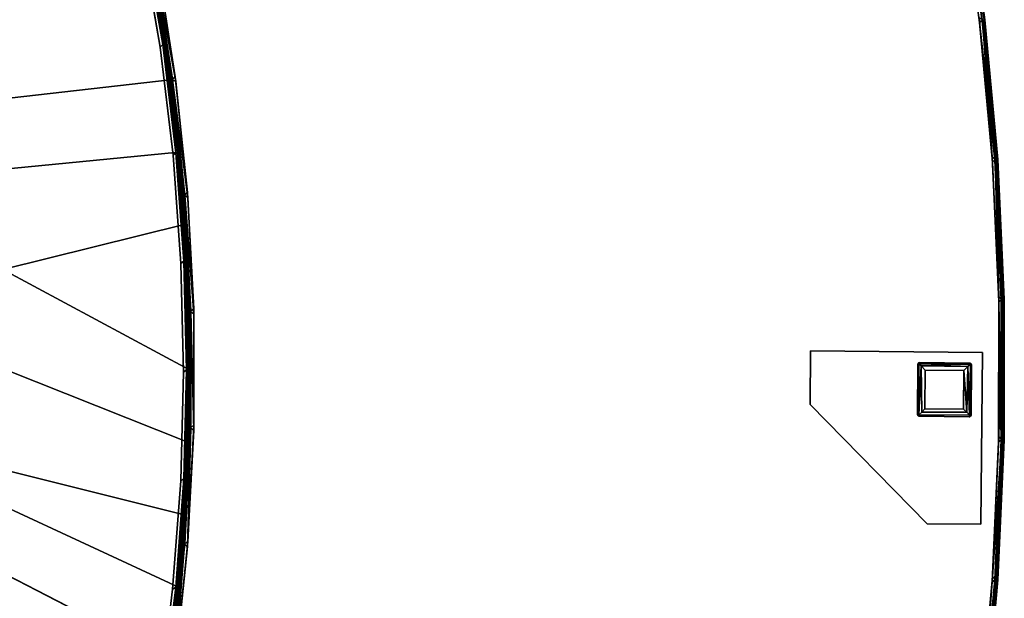
# Model space of a CAD drawing. Extents: x -97 to 260, y -73 to 97.
# Drawn here: x 36 to 59, y 7 to 20 of the extents above; entities that cross this region are included whole.
import ezdxf

# ---------------------------------------------------------------- set-up
doc = ezdxf.new("R2010")
doc.units = 0
doc.header["$LTSCALE"] = 96
doc.header["$MEASUREMENT"] = 0
for name, color, linetype in [('AFUCH-3-BKFB', 7, 'Continuous'), ('AFUCH-3-LGPT-FXSL', 7, 'Continuous'), ('AFUCH-3-STFB', 7, 'Continuous'), ('AFUCH-P', 7, 'Continuous'), ('MAIN_FURN', 7, 'Continuous')]:
    doc.layers.add(name, color=color, linetype=linetype)

# ---------------------------------------------------------------- blocks, each defined once
blk = doc.blocks.new('4047SFOC45DHHSL')
at = {"layer": 'AFUCH-3-BKFB', "color": 40, "linetype": 'Continuous'}
for points, invisible_edges in [([(9.104, -28.843, 6.001), (10.265, -20.155, 6.001), (7.773, -19.716, 6.001), (6.902, -28.428, 6.001)], 5), ([(11.282, -29.372, 6.001), (12.732, -20.715, 6.001), (10.265, -20.155, 6.001), (9.104, -28.843, 6.001)], 5), ([(11.667, -24.724, 32.414), (9.399, -24.205, 32.393), (11.883, -20.376, 17.501), (13.444, -20.775, 17.522)], 12), ([(11.883, -20.376, 17.501), (12.707, -20.576, 6.129), (13.52, -20.802, 6.151), (13.524, -20.789, 17.501)], 6), ([(13.524, -20.789, 17.501), (13.444, -20.775, 17.522), (11.883, -20.376, 17.501)], 3), ([(15.15, -21.255, 6.129), (13.52, -20.802, 6.151), (12.707, -20.576, 6.129)], 3), ([(13.429, -30.014, 6.001), (15.169, -21.395, 6.001), (12.732, -20.715, 6.001), (11.282, -29.372, 6.001)], 5), ([(12.34, -24.904, 32.393), (11.667, -24.724, 32.414), (13.444, -20.775, 17.522), (13.524, -20.789, 17.501)], 6), ([(13.909, -25.347, 32.414), (12.34, -24.904, 32.393), (13.524, -20.789, 17.501), (15.15, -21.255, 17.501)], 1), ([(13.524, -20.789, 17.501), (13.52, -20.802, 6.151), (15.15, -21.255, 6.129), (15.15, -21.255, 17.501)], 3), ([(13.909, -25.347, 32.414), (15.15, -21.255, 17.501), (16.76, -21.773, 17.501), (15.346, -25.816, 32.393)], 12), ([(15.15, -21.255, 17.501), (15.15, -21.255, 6.129), (16.755, -21.786, 6.151), (16.76, -21.773, 17.501)], 6), ([(15.15, -21.255, 6.129), (17.557, -22.051, 6.129), (16.755, -21.786, 6.151)], 14), ([(15.541, -30.765, 6.001), (17.57, -22.193, 6.001), (15.169, -21.395, 6.001), (13.429, -30.014, 6.001)], 5), ([(15.346, -25.816, 32.393), (16.76, -21.773, 17.501), (16.117, -26.078, 32.414)], 13), ([(16.76, -21.773, 17.501), (16.755, -21.786, 6.151), (17.557, -22.051, 6.129), (18.352, -22.343, 17.501)], 3), ([(19.93, -23.107, 6.001), (17.57, -22.193, 6.001), (15.541, -30.765, 6.001)], 14), ([(19.93, -23.107, 6.001), (15.541, -30.765, 6.001), (17.61, -31.626, 6.001), (22.242, -24.134, 6.001)], 5), ([(21.475, -23.637, 17.501), (22.244, -23.993, 6.129), (22.998, -24.372, 6.151), (23.005, -24.36, 17.501)], 6), ([(24.509, -25.131, 6.129), (22.998, -24.372, 6.151), (22.244, -23.993, 6.129)], 3), ([(22.242, -24.134, 6.001), (17.61, -31.626, 6.001), (19.632, -32.592, 6.001), (24.501, -25.273, 6.001)], 5), ([(21.145, -28.218, 32.393), (20.415, -27.858, 32.414), (23.005, -24.36, 17.501), (24.509, -25.131, 17.501)], 1), ([(23.005, -24.36, 17.501), (22.998, -24.372, 6.151), (24.509, -25.131, 6.129), (24.509, -25.131, 17.501)], 3), ([(24.509, -25.131, 17.501), (24.509, -25.131, 6.129), (25.981, -25.964, 6.151), (25.987, -25.951, 17.501)], 6), ([(24.509, -25.131, 6.129), (26.717, -26.379, 6.129), (25.981, -25.964, 6.151)], 14), ([(24.501, -25.273, 6.001), (19.632, -32.592, 6.001), (21.601, -33.662, 6.001), (26.702, -26.521, 6.001)], 5), ([(23.915, -29.699, 32.393), (22.493, -28.903, 32.414), (25.987, -25.951, 17.501), (26.055, -25.998, 17.522)], 12)]:
    blk.add_3dface(points, dxfattribs=dict(at, invisible_edges=invisible_edges))
for points in [[(10.224, -20.015, 17.502), (10.232, -20.017, 6.13), (12.707, -20.576, 6.129), (11.883, -20.376, 17.501)], [(10.228, -20.037, 6.076), (12.701, -20.595, 6.076), (12.707, -20.576, 6.129), (10.232, -20.017, 6.13)], [(12.701, -20.595, 6.076), (10.228, -20.037, 6.076), (10.23, -20.076, 6.031)], [(12.701, -20.635, 6.031), (15.144, -21.274, 6.076), (12.701, -20.595, 6.076), (10.23, -20.076, 6.031)], [(10.265, -20.155, 6.001), (12.732, -20.715, 6.001), (12.701, -20.635, 6.031), (10.23, -20.076, 6.031)], [(12.701, -20.595, 6.076), (15.144, -21.274, 6.076), (15.15, -21.255, 6.129), (12.707, -20.576, 6.129)], [(15.143, -21.313, 6.031), (17.551, -22.07, 6.076), (15.144, -21.274, 6.076), (12.701, -20.635, 6.031)], [(12.732, -20.715, 6.001), (15.169, -21.395, 6.001), (15.143, -21.313, 6.031), (12.701, -20.635, 6.031)], [(17.548, -22.11, 6.031), (19.916, -22.983, 6.076), (17.551, -22.07, 6.076), (15.143, -21.313, 6.031)], [(15.169, -21.395, 6.001), (17.57, -22.193, 6.001), (17.548, -22.11, 6.031), (15.143, -21.313, 6.031)], [(15.144, -21.274, 6.076), (17.551, -22.07, 6.076), (17.557, -22.051, 6.129), (15.15, -21.255, 6.129)], [(16.117, -26.078, 32.414), (16.76, -21.773, 17.501), (19.924, -22.965, 17.501)], [(16.76, -21.773, 17.501), (18.352, -22.343, 17.501), (19.924, -22.965, 17.501)], [(19.911, -23.022, 6.031), (22.234, -24.01, 6.076), (19.916, -22.983, 6.076), (17.548, -22.11, 6.031)], [(17.57, -22.193, 6.001), (19.93, -23.107, 6.001), (19.911, -23.022, 6.031), (17.548, -22.11, 6.031)], [(17.551, -22.07, 6.076), (19.916, -22.983, 6.076), (19.924, -22.965, 6.13), (17.557, -22.051, 6.129)], [(18.352, -22.343, 17.501), (17.557, -22.051, 6.129), (19.924, -22.965, 6.13), (19.924, -22.965, 17.501)], [(18.288, -26.915, 32.413), (16.117, -26.078, 32.414), (19.924, -22.965, 17.501), (21.475, -23.637, 17.501)], [(22.227, -24.049, 6.031), (24.5, -25.149, 6.076), (22.234, -24.01, 6.076), (19.911, -23.022, 6.031)], [(19.93, -23.107, 6.001), (22.242, -24.134, 6.001), (22.227, -24.049, 6.031), (19.911, -23.022, 6.031)], [(19.916, -22.983, 6.076), (22.234, -24.01, 6.076), (22.244, -23.993, 6.129), (19.924, -22.965, 6.13)], [(19.924, -22.965, 17.501), (19.924, -22.965, 6.13), (22.244, -23.993, 6.129), (21.475, -23.637, 17.501)], [(20.415, -27.858, 32.414), (18.288, -26.915, 32.413), (21.475, -23.637, 17.501), (23.005, -24.36, 17.501)], [(24.491, -25.187, 6.031), (26.707, -26.397, 6.076), (24.5, -25.149, 6.076), (22.227, -24.049, 6.031)], [(22.242, -24.134, 6.001), (24.501, -25.273, 6.001), (24.491, -25.187, 6.031), (22.227, -24.049, 6.031)], [(22.234, -24.01, 6.076), (24.5, -25.149, 6.076), (24.509, -25.131, 6.129), (22.244, -23.993, 6.129)], [(22.493, -28.903, 32.414), (21.145, -28.218, 32.393), (24.509, -25.131, 17.501), (25.987, -25.951, 17.501)], [(26.696, -26.435, 6.031), (28.851, -27.751, 6.076), (26.707, -26.397, 6.076), (24.491, -25.187, 6.031)], [(24.501, -25.273, 6.001), (26.702, -26.521, 6.001), (26.696, -26.435, 6.031), (24.491, -25.187, 6.031)], [(24.5, -25.149, 6.076), (26.707, -26.397, 6.076), (26.717, -26.379, 6.129), (24.509, -25.131, 6.129)]]:
    blk.add_3dface(points, dxfattribs=at)
at = {"layer": 'AFUCH-3-LGPT-FXSL', "color": 30, "linetype": 'Continuous'}
for points in [[(25.061, -9.429, 5.86), (26.623, -5.747, 5.86), (26.623, -5.747, 6.001), (25.061, -9.429, 6.001)], [(26.623, -5.747, 5.86), (30.306, -7.31, 5.86), (30.306, -7.31, 6.001), (26.623, -5.747, 6.001)], [(26.741, -6.11, 0.17), (26.745, -6.101, 5.861), (26.28, -7.197, 5.86), (26.281, -7.195, 0.163)], [(26.303, -7.212, 0.1), (26.771, -6.111, 0.099), (26.741, -6.11, 0.17), (26.281, -7.195, 0.163)], [(26.303, -7.212, 0.1), (26.368, -7.187, 0.039), (26.771, -6.111, 0.099)], [(26.771, -6.111, 0.099), (26.368, -7.187, 0.039), (26.799, -6.183, 0.035)], [(26.799, -6.183, 0.035), (26.368, -7.187, 0.039), (26.496, -7.134, 0.002), (26.849, -6.305, 0.002)], [(26.745, -6.101, 5.861), (26.741, -6.11, 0.17), (26.786, -6.088, 0.163)], [(26.741, -6.11, 0.17), (26.771, -6.111, 0.099), (26.786, -6.088, 0.163)], [(26.745, -6.101, 5.861), (26.786, -6.088, 0.163), (26.795, -6.092, 5.86)], [(26.771, -6.111, 0.099), (27.86, -6.583, 0.084), (27.871, -6.549, 0.17), (26.786, -6.088, 0.163)], [(26.799, -6.183, 0.035), (27.86, -6.583, 0.084), (26.771, -6.111, 0.099)], [(27.871, -6.549, 0.17), (27.881, -6.553, 5.861), (26.795, -6.092, 5.86), (26.786, -6.088, 0.163)], [(27.773, -6.617, 0.025), (26.799, -6.183, 0.035), (26.849, -6.305, 0.002)], [(27.86, -6.583, 0.084), (26.799, -6.183, 0.035), (27.773, -6.617, 0.025)], [(26.849, -6.305, 0.002), (26.496, -7.134, 0.002), (27.326, -7.484, 0.001), (27.678, -6.656, 0.002)], [(27.773, -6.617, 0.025), (26.849, -6.305, 0.002), (27.678, -6.656, 0.002)], [(27.773, -6.617, 0.025), (27.678, -6.656, 0.002), (27.326, -7.484, 0.001), (27.366, -7.583, 0.026)], [(27.773, -6.617, 0.025), (27.366, -7.583, 0.026), (27.399, -7.669, 0.086), (27.86, -6.583, 0.084)], [(27.86, -6.583, 0.084), (27.399, -7.669, 0.086), (27.43, -7.685, 0.168), (27.893, -6.594, 0.169)], [(27.43, -7.685, 0.168), (27.433, -7.679, 5.86), (27.89, -6.603, 5.86), (27.893, -6.594, 0.169)], [(27.871, -6.549, 0.17), (27.86, -6.583, 0.084), (27.893, -6.594, 0.169)], [(27.881, -6.553, 5.861), (27.871, -6.549, 0.17), (27.893, -6.594, 0.169)], [(27.881, -6.553, 5.861), (27.893, -6.594, 0.169), (27.89, -6.603, 5.86)], [(26.28, -7.197, 5.86), (26.302, -7.24, 0.168), (26.281, -7.195, 0.163)], [(26.303, -7.241, 5.86), (26.302, -7.24, 0.168), (26.28, -7.197, 5.86)], [(26.281, -7.195, 0.163), (26.302, -7.24, 0.168), (26.303, -7.212, 0.1)], [(27.399, -7.669, 0.086), (26.303, -7.212, 0.1), (26.302, -7.24, 0.168), (27.383, -7.699, 0.17)], [(26.302, -7.24, 0.168), (26.303, -7.241, 5.86), (27.389, -7.702, 5.86), (27.383, -7.699, 0.17)], [(27.399, -7.669, 0.086), (26.368, -7.187, 0.039), (26.303, -7.212, 0.1)], [(27.326, -7.484, 0.001), (26.496, -7.134, 0.002), (26.368, -7.187, 0.039), (27.366, -7.583, 0.026)], [(27.366, -7.583, 0.026), (26.368, -7.187, 0.039), (27.399, -7.669, 0.086)], [(30.306, -7.31, 5.86), (29.817, -8.461, 5.86), (29.817, -8.461, 6.001), (30.306, -7.31, 6.001)], [(27.383, -7.699, 0.17), (27.43, -7.685, 0.168), (27.399, -7.669, 0.086)], [(27.389, -7.702, 5.86), (27.43, -7.685, 0.168), (27.383, -7.699, 0.17)], [(27.433, -7.679, 5.86), (27.43, -7.685, 0.168), (27.389, -7.702, 5.86)], [(29.817, -8.461, 5.86), (26.211, -9.918, 5.86), (26.211, -9.918, 6.001), (29.817, -8.461, 6.001)], [(26.211, -9.918, 5.86), (25.061, -9.429, 5.86), (25.061, -9.429, 6.001), (26.211, -9.918, 6.001)]]:
    blk.add_3dface(points, dxfattribs=at)
for points, invisible_edges in [([(26.623, -5.747, 6.001), (29.817, -8.461, 6.001), (26.211, -9.918, 6.001), (25.061, -9.429, 6.001)], 1), ([(26.623, -5.747, 5.86), (25.061, -9.429, 5.86), (26.28, -7.197, 5.86)], 14), ([(26.623, -5.747, 5.86), (26.28, -7.197, 5.86), (26.745, -6.101, 5.861)], 13), ([(26.795, -6.092, 5.86), (27.881, -6.553, 5.861), (26.623, -5.747, 5.86)], 14), ([(26.745, -6.101, 5.861), (26.795, -6.092, 5.86), (26.623, -5.747, 5.86)], 14), ([(26.623, -5.747, 5.86), (27.881, -6.553, 5.861), (30.306, -7.31, 5.86)], 3), ([(30.306, -7.31, 6.001), (29.817, -8.461, 6.001), (26.623, -5.747, 6.001)], 2), ([(27.433, -7.679, 5.86), (30.306, -7.31, 5.86), (27.89, -6.603, 5.86)], 3), ([(30.306, -7.31, 5.86), (27.881, -6.553, 5.861), (27.89, -6.603, 5.86)], 13), ([(25.061, -9.429, 5.86), (26.303, -7.241, 5.86), (26.28, -7.197, 5.86)], 13), ([(26.211, -9.918, 5.86), (27.389, -7.702, 5.86), (26.303, -7.241, 5.86), (25.061, -9.429, 5.86)], 5), ([(30.306, -7.31, 5.86), (27.433, -7.679, 5.86), (29.817, -8.461, 5.86)], 3), ([(29.817, -8.461, 5.86), (27.433, -7.679, 5.86), (27.389, -7.702, 5.86), (26.211, -9.918, 5.86)], 5)]:
    blk.add_3dface(points, dxfattribs=dict(at, invisible_edges=invisible_edges))
at = {"layer": 'AFUCH-3-STFB', "color": 40, "linetype": 'Continuous'}
for points, invisible_edges in [([(10.975, -20.04, 6.001), (13.611, -20.679, 6.001), (16.353, -2.044, 6.001), (13.165, -1.366, 6.001)], 10), ([(13.611, -20.679, 6.001), (16.211, -21.454, 6.001), (19.506, -2.868, 6.001), (16.353, -2.044, 6.001)], 10), ([(19.487, -2.749, 6.071), (16.328, -1.926, 6.071), (16.324, -1.974, 6.023)], 12), ([(19.487, -2.749, 6.071), (16.324, -1.974, 6.023), (19.48, -2.796, 6.023)], 1), ([(22.604, -3.716, 6.071), (19.487, -2.749, 6.071), (19.48, -2.796, 6.023)], 12), ([(13.503, -20.65, 17.501), (10.866, -20.016, 17.501), (19.394, -2.833, 17.501), (22.508, -3.796, 17.501)], 10), ([(16.211, -21.454, 6.001), (18.766, -22.363, 6.001), (22.618, -3.836, 6.001), (19.506, -2.868, 6.001)], 10), ([(22.604, -3.716, 6.071), (19.48, -2.796, 6.023), (22.596, -3.763, 6.023)], 1), ([(16.104, -21.419, 17.501), (13.503, -20.65, 17.501), (22.508, -3.796, 17.501), (25.574, -4.901, 17.501)], 10), ([(18.766, -22.363, 6.001), (21.271, -23.404, 6.001), (25.682, -4.946, 6.001), (22.618, -3.836, 6.001)], 10), ([(25.674, -4.825, 6.071), (22.604, -3.716, 6.071), (22.596, -3.763, 6.023)], 12), ([(25.674, -4.825, 6.071), (22.596, -3.763, 6.023), (25.663, -4.872, 6.023)], 1), ([(25.663, -4.872, 6.023), (22.596, -3.763, 6.023), (22.618, -3.836, 6.001)], 12), ([(25.663, -4.872, 6.023), (22.618, -3.836, 6.001), (25.682, -4.946, 6.001)], 1), ([(18.661, -22.323, 17.501), (16.104, -21.419, 17.501), (25.574, -4.901, 17.501), (28.586, -6.145, 17.501)], 10), ([(21.271, -23.404, 6.001), (23.718, -24.573, 6.001), (28.692, -6.195, 6.001), (25.682, -4.946, 6.001)], 10), ([(28.689, -6.075, 6.071), (25.674, -4.825, 6.071), (25.663, -4.872, 6.023)], 12), ([(28.689, -6.075, 6.071), (25.663, -4.872, 6.023), (28.677, -6.121, 6.023)], 1), ([(21.168, -23.358, 17.501), (18.661, -22.323, 17.501), (28.586, -6.145, 17.501), (31.538, -7.527, 17.501)], 10), ([(31.644, -7.461, 6.071), (28.689, -6.075, 6.071), (28.677, -6.121, 6.023)], 12), ([(31.644, -7.461, 6.071), (28.677, -6.121, 6.023), (31.629, -7.507, 6.023)], 1), ([(31.629, -7.507, 6.023), (28.677, -6.121, 6.023), (28.692, -6.195, 6.001)], 12), ([(23.718, -24.573, 6.001), (26.101, -25.868, 6.001), (31.641, -7.582, 6.001), (28.692, -6.195, 6.001)], 10), ([(31.629, -7.507, 6.023), (28.692, -6.195, 6.001), (31.641, -7.582, 6.001)], 1), ([(23.618, -24.522, 17.501), (21.168, -23.358, 17.501), (31.538, -7.527, 17.501), (34.423, -9.043, 17.501)], 10), ([(34.532, -8.981, 6.071), (31.644, -7.461, 6.071), (31.629, -7.507, 6.023)], 12), ([(34.532, -8.981, 6.071), (31.629, -7.507, 6.023), (34.515, -9.026, 6.023)], 1), ([(26.101, -25.868, 6.001), (28.414, -27.285, 6.001), (34.524, -9.102, 6.001), (31.641, -7.582, 6.001)], 10), ([(26.004, -25.812, 17.501), (23.618, -24.522, 17.501), (34.423, -9.043, 17.501), (37.235, -10.689, 17.501)], 10), ([(10.896, -20.095, 17.471), (13.53, -20.73, 17.471), (16.124, -21.54, 17.426), (13.529, -20.769, 17.426)], 2), ([(13.523, -20.789, 6.129), (16.117, -21.559, 6.13), (18.675, -22.445, 6.076), (16.124, -21.54, 6.076)], 2), ([(13.529, -20.769, 6.076), (16.124, -21.54, 6.076), (18.697, -22.413, 6.031), (16.145, -21.507, 6.031)], 2), ([(18.675, -22.445, 17.426), (16.124, -21.54, 17.426), (13.53, -20.73, 17.471), (16.126, -21.501, 17.471)], 2), ([(21.199, -23.45, 6.031), (18.697, -22.413, 6.031), (16.124, -21.54, 6.076), (18.675, -22.445, 6.076)], 2), ([(21.175, -23.48, 6.076), (18.675, -22.445, 6.076), (16.117, -21.559, 6.13), (18.667, -22.463, 6.13)], 2), ([(18.675, -22.445, 17.426), (21.175, -23.48, 17.426), (23.61, -24.663, 17.374), (21.167, -23.499, 17.373)], 2), ([(18.679, -22.406, 17.471), (21.182, -23.442, 17.471), (23.619, -24.645, 17.426), (21.175, -23.48, 17.426)], 2), ([(21.167, -23.499, 6.13), (23.609, -24.662, 6.129), (25.998, -25.934, 6.076), (23.619, -24.645, 6.076)], 2), ([(21.175, -23.48, 6.076), (23.619, -24.645, 6.076), (26.026, -25.906, 6.031), (23.645, -24.615, 6.031)], 2), ([(25.989, -25.952, 17.372), (23.61, -24.663, 17.374), (21.175, -23.48, 17.426), (23.619, -24.645, 17.426)], 2), ([(25.998, -25.934, 17.426), (23.619, -24.645, 17.426), (21.182, -23.442, 17.471), (23.627, -24.606, 17.471)], 2), ([(28.308, -27.346, 6.076), (25.998, -25.934, 6.076), (23.609, -24.662, 6.129), (25.988, -25.952, 6.13)], 2), ([(28.336, -27.319, 6.031), (26.026, -25.906, 6.031), (23.619, -24.645, 6.076), (25.998, -25.934, 6.076)], 2)]:
    blk.add_3dface(points, dxfattribs=dict(at, invisible_edges=invisible_edges))
for points in [[(16.326, -1.923, 17.426), (13.137, -1.227, 17.372), (16.331, -1.904, 17.374), (19.485, -2.746, 17.426)], [(19.48, -2.796, 6.023), (16.324, -1.974, 6.023), (16.353, -2.044, 6.001)], [(19.485, -2.746, 17.426), (22.58, -3.746, 17.471), (19.464, -2.78, 17.471), (16.326, -1.923, 17.426)], [(19.487, -2.749, 6.071), (22.609, -3.694, 6.133), (19.49, -2.727, 6.133), (16.328, -1.926, 6.071)], [(16.331, -1.904, 17.374), (16.331, -1.904, 6.132), (19.49, -2.727, 6.133), (19.491, -2.727, 17.372)], [(19.485, -2.746, 17.426), (16.331, -1.904, 17.374), (19.491, -2.727, 17.372), (22.602, -3.713, 17.426)], [(19.48, -2.796, 6.023), (16.353, -2.044, 6.001), (19.506, -2.868, 6.001)], [(22.602, -3.713, 17.426), (25.648, -4.854, 17.471), (22.58, -3.746, 17.471), (19.485, -2.746, 17.426)], [(22.604, -3.716, 6.071), (25.68, -4.804, 6.133), (22.609, -3.694, 6.133), (19.487, -2.749, 6.071)], [(19.491, -2.727, 17.372), (19.49, -2.727, 6.133), (22.609, -3.694, 6.133), (22.609, -3.694, 17.373)], [(22.602, -3.713, 17.426), (19.491, -2.727, 17.372), (22.609, -3.694, 17.373), (25.672, -4.822, 17.426)], [(22.508, -3.796, 17.501), (19.394, -2.833, 17.501), (19.464, -2.78, 17.471)], [(22.508, -3.796, 17.501), (19.464, -2.78, 17.471), (22.58, -3.746, 17.471)], [(22.596, -3.763, 6.023), (19.48, -2.796, 6.023), (19.506, -2.868, 6.001)], [(22.596, -3.763, 6.023), (19.506, -2.868, 6.001), (22.618, -3.836, 6.001)], [(25.574, -4.901, 17.501), (22.508, -3.796, 17.501), (22.58, -3.746, 17.471)], [(25.574, -4.901, 17.501), (22.58, -3.746, 17.471), (25.648, -4.854, 17.471)], [(25.672, -4.822, 17.426), (28.663, -6.102, 17.471), (25.648, -4.854, 17.471), (22.602, -3.713, 17.426)], [(25.674, -4.825, 6.071), (28.696, -6.053, 6.132), (25.68, -4.804, 6.133), (22.604, -3.716, 6.071)], [(22.609, -3.694, 17.373), (22.609, -3.694, 6.133), (25.68, -4.804, 6.133), (25.68, -4.804, 17.374)], [(25.672, -4.822, 17.426), (22.609, -3.694, 17.373), (25.68, -4.804, 17.374), (28.688, -6.071, 17.426)], [(28.696, -6.053, 17.372), (25.68, -4.804, 17.374), (25.68, -4.804, 6.133), (28.696, -6.053, 6.132)], [(28.688, -6.071, 17.426), (25.68, -4.804, 17.374), (28.696, -6.053, 17.372), (31.643, -7.458, 17.426)], [(28.586, -6.145, 17.501), (25.574, -4.901, 17.501), (25.648, -4.854, 17.471)], [(28.586, -6.145, 17.501), (25.648, -4.854, 17.471), (28.663, -6.102, 17.471)], [(28.677, -6.121, 6.023), (25.663, -4.872, 6.023), (25.682, -4.946, 6.001)], [(28.688, -6.071, 17.426), (31.616, -7.487, 17.471), (28.663, -6.102, 17.471), (25.672, -4.822, 17.426)], [(28.689, -6.075, 6.071), (31.652, -7.44, 6.133), (28.696, -6.053, 6.132), (25.674, -4.825, 6.071)], [(28.677, -6.121, 6.023), (25.682, -4.946, 6.001), (28.692, -6.195, 6.001)], [(31.538, -7.527, 17.501), (28.586, -6.145, 17.501), (28.663, -6.102, 17.471)], [(31.538, -7.527, 17.501), (28.663, -6.102, 17.471), (31.616, -7.487, 17.471)], [(31.643, -7.458, 17.426), (34.503, -9.006, 17.471), (31.616, -7.487, 17.471), (28.688, -6.071, 17.426)], [(31.644, -7.461, 6.071), (34.541, -8.961, 6.133), (31.652, -7.44, 6.133), (28.689, -6.075, 6.071)], [(28.696, -6.053, 17.372), (28.696, -6.053, 6.132), (31.652, -7.44, 6.133), (31.652, -7.44, 17.373)], [(31.643, -7.458, 17.426), (28.696, -6.053, 17.372), (31.652, -7.44, 17.373), (34.531, -8.978, 17.426)], [(34.423, -9.043, 17.501), (31.538, -7.527, 17.501), (31.616, -7.487, 17.471)], [(34.423, -9.043, 17.501), (31.616, -7.487, 17.471), (34.503, -9.006, 17.471)], [(34.515, -9.026, 6.023), (31.629, -7.507, 6.023), (31.641, -7.582, 6.001)], [(34.531, -8.978, 17.426), (37.317, -10.657, 17.471), (34.503, -9.006, 17.471), (31.643, -7.458, 17.426)], [(34.532, -8.981, 6.071), (37.357, -10.613, 6.132), (34.541, -8.961, 6.133), (31.644, -7.461, 6.071)], [(31.652, -7.44, 17.373), (31.652, -7.44, 6.133), (34.541, -8.961, 6.133), (34.541, -8.961, 17.372)], [(34.531, -8.978, 17.426), (31.652, -7.44, 17.373), (34.541, -8.961, 17.372), (37.347, -10.63, 17.426)], [(34.515, -9.026, 6.023), (31.641, -7.582, 6.001), (34.524, -9.102, 6.001)], [(8.234, -19.657, 6.13), (10.893, -20.154, 6.13), (13.529, -20.769, 6.076), (10.898, -20.134, 6.076)], [(8.237, -19.637, 17.426), (10.898, -20.134, 17.426), (13.524, -20.789, 17.372), (10.894, -20.154, 17.373)], [(10.866, -20.016, 17.501), (13.503, -20.65, 17.501), (13.53, -20.73, 17.471), (10.896, -20.095, 17.471)], [(13.524, -20.789, 17.372), (13.523, -20.789, 6.129), (10.893, -20.154, 6.13), (10.894, -20.154, 17.373)], [(10.893, -20.154, 6.13), (13.523, -20.789, 6.129), (16.124, -21.54, 6.076), (13.529, -20.769, 6.076)], [(10.896, -20.095, 17.471), (13.529, -20.769, 17.426), (10.898, -20.134, 17.426)], [(10.898, -20.134, 6.076), (13.548, -20.735, 6.031), (10.915, -20.099, 6.031)], [(10.898, -20.134, 6.076), (13.529, -20.769, 6.076), (16.145, -21.507, 6.031), (13.548, -20.735, 6.031)], [(10.898, -20.134, 17.426), (13.529, -20.769, 17.426), (16.118, -21.559, 17.374), (13.524, -20.789, 17.372)], [(10.915, -20.099, 6.031), (13.611, -20.679, 6.001), (10.975, -20.04, 6.001)], [(10.915, -20.099, 6.031), (13.548, -20.735, 6.031), (13.611, -20.679, 6.001)], [(13.503, -20.65, 17.501), (16.104, -21.419, 17.501), (16.126, -21.501, 17.471), (13.53, -20.73, 17.471)], [(13.524, -20.789, 17.372), (16.118, -21.559, 17.374), (16.117, -21.559, 6.13), (13.523, -20.789, 6.129)], [(18.668, -22.463, 17.373), (16.118, -21.559, 17.374), (13.529, -20.769, 17.426), (16.124, -21.54, 17.426)], [(13.548, -20.735, 6.031), (16.211, -21.454, 6.001), (13.611, -20.679, 6.001)], [(13.548, -20.735, 6.031), (16.145, -21.507, 6.031), (16.211, -21.454, 6.001)], [(18.679, -22.406, 17.471), (16.126, -21.501, 17.471), (16.104, -21.419, 17.501), (18.661, -22.323, 17.501)], [(21.167, -23.499, 17.373), (18.668, -22.463, 17.373), (16.124, -21.54, 17.426), (18.675, -22.445, 17.426)], [(21.175, -23.48, 17.426), (18.675, -22.445, 17.426), (16.126, -21.501, 17.471), (18.679, -22.406, 17.471)], [(16.145, -21.507, 6.031), (18.766, -22.363, 6.001), (16.211, -21.454, 6.001)], [(18.766, -22.363, 6.001), (16.145, -21.507, 6.031), (18.697, -22.413, 6.031)], [(18.668, -22.463, 17.373), (18.667, -22.463, 6.13), (16.117, -21.559, 6.13), (16.118, -21.559, 17.374)], [(21.182, -23.442, 17.471), (18.679, -22.406, 17.471), (18.661, -22.323, 17.501), (21.168, -23.358, 17.501)], [(21.167, -23.499, 17.373), (21.167, -23.499, 6.13), (18.667, -22.463, 6.13), (18.668, -22.463, 17.373)], [(18.667, -22.463, 6.13), (21.167, -23.499, 6.13), (23.619, -24.645, 6.076), (21.175, -23.48, 6.076)], [(18.675, -22.445, 6.076), (21.175, -23.48, 6.076), (23.645, -24.615, 6.031), (21.199, -23.45, 6.031)], [(21.271, -23.404, 6.001), (18.766, -22.363, 6.001), (18.697, -22.413, 6.031)], [(18.697, -22.413, 6.031), (21.199, -23.45, 6.031), (21.271, -23.404, 6.001)], [(21.168, -23.358, 17.501), (23.618, -24.522, 17.501), (23.627, -24.606, 17.471), (21.182, -23.442, 17.471)], [(23.61, -24.663, 17.374), (23.609, -24.662, 6.129), (21.167, -23.499, 6.13), (21.167, -23.499, 17.373)], [(21.199, -23.45, 6.031), (23.718, -24.573, 6.001), (21.271, -23.404, 6.001)], [(21.199, -23.45, 6.031), (23.645, -24.615, 6.031), (23.718, -24.573, 6.001)], [(26.009, -25.897, 17.471), (23.627, -24.606, 17.471), (23.618, -24.522, 17.501), (26.004, -25.812, 17.501)], [(25.989, -25.952, 17.372), (25.988, -25.952, 6.13), (23.609, -24.662, 6.129), (23.61, -24.663, 17.374)], [(28.297, -27.363, 17.373), (25.989, -25.952, 17.372), (23.619, -24.645, 17.426), (25.998, -25.934, 17.426)], [(28.308, -27.346, 17.426), (25.998, -25.934, 17.426), (23.627, -24.606, 17.471), (26.009, -25.897, 17.471)], [(23.645, -24.615, 6.031), (26.101, -25.868, 6.001), (23.718, -24.573, 6.001)], [(26.101, -25.868, 6.001), (23.645, -24.615, 6.031), (26.026, -25.906, 6.031)]]:
    blk.add_3dface(points, dxfattribs=at)
at = {"layer": 'AFUCH-P', "color": 1, "linetype": 'Continuous'}
for p, q in [((19.48, -2.796), (16.324, -1.974)), ((16.326, -1.923), (19.485, -2.746)), ((19.487, -2.749), (16.328, -1.926)), ((16.331, -1.904), (19.491, -2.727)), ((19.506, -2.868), (16.353, -2.044)), ((19.485, -2.746), (22.602, -3.713)), ((22.604, -3.716), (19.487, -2.749)), ((19.49, -2.727), (22.609, -3.694)), ((19.491, -2.727), (22.609, -3.694)), ((19.491, -2.727), (22.609, -3.694)), ((19.394, -2.833), (22.508, -3.796)), ((22.58, -3.746), (19.464, -2.78)), ((22.596, -3.763), (19.48, -2.796)), ((22.618, -3.836), (19.506, -2.868)), ((22.508, -3.796), (25.574, -4.901)), ((25.648, -4.854), (22.58, -3.746)), ((25.663, -4.872), (22.596, -3.763)), ((22.602, -3.713), (25.672, -4.822)), ((25.674, -4.825), (22.604, -3.716)), ((22.609, -3.694), (25.68, -4.804)), ((22.609, -3.694), (24.872, -4.512)), ((22.609, -3.694), (25.68, -4.804)), ((25.682, -4.946), (22.618, -3.836)), ((24.872, -4.512), (25.68, -4.804)), ((25.68, -4.804), (28.696, -6.053)), ((25.68, -4.804), (26.715, -5.232)), ((25.68, -4.804), (28.696, -6.053)), ((25.574, -4.901), (28.586, -6.145)), ((28.663, -6.102), (25.648, -4.854)), ((28.677, -6.121), (25.663, -4.872)), ((25.672, -4.822), (28.688, -6.071)), ((28.689, -6.075), (25.674, -4.825)), ((28.692, -6.195), (25.682, -4.946)), ((26.715, -5.232), (28.696, -6.053)), ((26.623, -5.747), (25.061, -9.429)), ((30.306, -7.31), (26.623, -5.747)), ((26.745, -6.101), (26.28, -7.197)), ((26.741, -6.11), (26.28, -7.197)), ((26.741, -6.11), (26.281, -7.195)), ((26.771, -6.111), (26.303, -7.212)), ((26.799, -6.183), (26.368, -7.187)), ((26.741, -6.11), (26.786, -6.088)), ((26.741, -6.11), (26.745, -6.101)), ((26.771, -6.111), (26.741, -6.11)), ((26.745, -6.101), (26.786, -6.088)), ((26.745, -6.101), (26.795, -6.092)), ((26.771, -6.111), (26.786, -6.088)), ((27.86, -6.583), (26.771, -6.111)), ((26.771, -6.111), (26.799, -6.183)), ((27.871, -6.549), (26.786, -6.088)), ((26.795, -6.092), (26.786, -6.088)), ((27.881, -6.553), (26.795, -6.092)), ((27.871, -6.549), (26.795, -6.092)), ((27.86, -6.583), (26.799, -6.183)), ((27.773, -6.617), (26.799, -6.183)), ((26.799, -6.183), (26.849, -6.305)), ((28.586, -6.145), (31.538, -7.527)), ((31.616, -7.487), (28.663, -6.102)), ((31.629, -7.507), (28.677, -6.121)), ((28.688, -6.071), (31.643, -7.458)), ((31.644, -7.461), (28.689, -6.075)), ((28.696, -6.053), (31.652, -7.44)), ((28.696, -6.053), (31.652, -7.44)), ((26.849, -6.305), (26.496, -7.134)), ((26.849, -6.305), (27.678, -6.656)), ((31.641, -7.582), (28.692, -6.195)), ((27.773, -6.617), (27.366, -7.583)), ((27.86, -6.583), (27.399, -7.669)), ((27.43, -7.685), (27.893, -6.594)), ((27.433, -7.679), (27.89, -6.603)), ((27.773, -6.617), (27.678, -6.656)), ((27.86, -6.583), (27.773, -6.617)), ((27.86, -6.583), (27.871, -6.549)), ((27.86, -6.583), (27.893, -6.594)), ((27.871, -6.549), (27.893, -6.594)), ((27.871, -6.549), (27.881, -6.553)), ((27.881, -6.553), (27.893, -6.594)), ((27.881, -6.553), (27.89, -6.603)), ((27.89, -6.603), (27.893, -6.594)), ((27.326, -7.484), (27.678, -6.656)), ((26.28, -7.197), (26.281, -7.195)), ((26.302, -7.24), (26.28, -7.197)), ((26.303, -7.241), (26.28, -7.197)), ((26.303, -7.212), (26.281, -7.195)), ((26.302, -7.24), (26.281, -7.195)), ((26.303, -7.212), (26.302, -7.24)), ((26.302, -7.24), (27.383, -7.699)), ((26.302, -7.24), (26.303, -7.241)), ((26.368, -7.187), (26.303, -7.212)), ((27.399, -7.669), (26.303, -7.212)), ((26.303, -7.241), (27.389, -7.702)), ((26.368, -7.187), (26.496, -7.134)), ((27.366, -7.583), (26.368, -7.187)), ((27.399, -7.669), (26.368, -7.187)), ((26.496, -7.134), (27.326, -7.484)), ((30.306, -7.31), (29.817, -8.461)), ((27.366, -7.583), (27.326, -7.484)), ((31.538, -7.527), (34.423, -9.043)), ((34.503, -9.006), (31.616, -7.487)), ((34.515, -9.026), (31.629, -7.507)), ((31.643, -7.458), (34.531, -8.978)), ((34.532, -8.981), (31.644, -7.461)), ((31.652, -7.44), (34.541, -8.961)), ((31.652, -7.44), (34.541, -8.961)), ((27.366, -7.583), (27.399, -7.669)), ((27.399, -7.669), (27.383, -7.699)), ((27.383, -7.699), (27.43, -7.685)), ((27.389, -7.702), (27.383, -7.699)), ((27.389, -7.702), (27.433, -7.679)), ((27.389, -7.702), (27.43, -7.685)), ((27.399, -7.669), (27.43, -7.685)), ((27.43, -7.685), (27.433, -7.679)), ((34.524, -9.102), (31.641, -7.582)), ((29.817, -8.461), (26.211, -9.918)), ((26.211, -9.918), (25.061, -9.429)), ((12.701, -20.595), (10.228, -20.037)), ((12.701, -20.635), (10.23, -20.076)), ((10.232, -20.017), (12.707, -20.576)), ((12.732, -20.715), (10.265, -20.155)), ((13.503, -20.65), (10.866, -20.016)), ((13.523, -20.789), (10.893, -20.154)), ((10.896, -20.095), (13.53, -20.73)), ((10.898, -20.134), (13.529, -20.769)), ((13.548, -20.735), (10.915, -20.099)), ((13.611, -20.679), (10.975, -20.04)), ((13.523, -20.788), (11.174, -20.222)), ((11.883, -20.376), (13.524, -20.789)), ((12.707, -20.576), (11.889, -20.377)), ((15.144, -21.274), (12.701, -20.595)), ((12.707, -20.576), (15.15, -21.255)), ((12.707, -20.576), (13.52, -20.802)), ((12.707, -20.576), (13.514, -20.786)), ((15.143, -21.313), (12.701, -20.635)), ((15.169, -21.395), (12.732, -20.715)), ((13.503, -20.65), (16.104, -21.419)), ((13.514, -20.786), (13.524, -20.789)), ((13.52, -20.802), (15.15, -21.255)), ((13.524, -20.789), (13.523, -20.788)), ((16.117, -21.559), (13.523, -20.789)), ((13.527, -20.79), (13.524, -20.789)), ((13.524, -20.789), (15.15, -21.255)), ((15.84, -21.477), (13.527, -20.79)), ((13.529, -20.769), (16.124, -21.54)), ((13.53, -20.73), (16.126, -21.501)), ((16.145, -21.507), (13.548, -20.735)), ((16.211, -21.454), (13.611, -20.679)), ((17.548, -22.11), (15.143, -21.313)), ((17.551, -22.07), (15.144, -21.274)), ((15.15, -21.255), (16.76, -21.773)), ((15.15, -21.255), (17.557, -22.051)), ((15.15, -21.255), (16.755, -21.786)), ((16.755, -21.786), (15.15, -21.255)), ((17.57, -22.193), (15.169, -21.395)), ((16.118, -21.559), (15.84, -21.477)), ((16.104, -21.419), (18.661, -22.323)), ((16.124, -21.54), (18.675, -22.445)), ((16.126, -21.501), (18.679, -22.406)), ((18.697, -22.413), (16.145, -21.507)), ((18.766, -22.363), (16.211, -21.454)), ((16.329, -21.634), (16.117, -21.559)), ((16.117, -21.559), (16.117, -21.559)), ((16.118, -21.559), (16.117, -21.559)), ((16.33, -21.634), (16.118, -21.559)), ((18.549, -22.421), (16.329, -21.634)), ((18.549, -22.421), (16.33, -21.634)), ((16.766, -21.775), (16.76, -21.773)), ((18.352, -22.343), (16.76, -21.773)), ((19.924, -22.965), (16.76, -21.773)), ((17.557, -22.051), (16.766, -21.775)), ((19.911, -23.022), (17.548, -22.11)), ((19.916, -22.983), (17.551, -22.07)), ((17.557, -22.051), (19.924, -22.965)), ((17.557, -22.051), (18.345, -22.341)), ((17.57, -22.193), (19.93, -23.107)), ((18.345, -22.341), (18.352, -22.343)), ((18.352, -22.343), (19.924, -22.965)), ((18.668, -22.463), (18.549, -22.421)), ((18.667, -22.463), (18.549, -22.421)), ((18.661, -22.323), (21.168, -23.358)), ((18.921, -22.568), (18.667, -22.463)), ((18.922, -22.569), (18.668, -22.463)), ((21.167, -23.499), (18.668, -22.463)), ((18.675, -22.445), (21.175, -23.48)), ((18.679, -22.406), (21.182, -23.442)), ((21.199, -23.45), (18.697, -22.413)), ((21.271, -23.404), (18.766, -22.363)), ((21.167, -23.499), (18.921, -22.568)), ((20.919, -23.396), (18.922, -22.569)), ((22.227, -24.049), (19.911, -23.022)), ((22.234, -24.01), (19.916, -22.983)), ((19.924, -22.965), (21.475, -23.637)), ((19.924, -22.965), (22.244, -23.993)), ((19.93, -23.107), (22.242, -24.134)), ((21.168, -23.358), (23.618, -24.522)), ((21.167, -23.499), (20.919, -23.396)), ((21.277, -23.551), (21.167, -23.499)), ((23.609, -24.662), (21.167, -23.499)), ((21.175, -23.48), (23.619, -24.645)), ((21.182, -23.442), (23.627, -24.606)), ((23.645, -24.615), (21.199, -23.45)), ((23.718, -24.573), (21.271, -23.404)), ((23.406, -24.566), (21.277, -23.551)), ((21.482, -23.64), (21.475, -23.637)), ((21.475, -23.637), (23.005, -24.36)), ((22.244, -23.993), (21.482, -23.64)), ((24.491, -25.187), (22.227, -24.049)), ((24.5, -25.149), (22.234, -24.01)), ((22.244, -23.993), (24.509, -25.131)), ((22.244, -23.993), (22.998, -24.372)), ((22.244, -23.993), (22.999, -24.357)), ((22.242, -24.134), (24.501, -25.273)), ((22.998, -24.372), (24.509, -25.131)), ((22.999, -24.357), (23.005, -24.36)), ((23.005, -24.36), (24.509, -25.131)), ((23.618, -24.522), (26.004, -25.812)), ((23.61, -24.663), (23.406, -24.566)), ((23.61, -24.663), (23.609, -24.662)), ((23.61, -24.663), (23.609, -24.662)), ((23.866, -24.801), (23.61, -24.663)), ((23.865, -24.801), (23.61, -24.663)), ((25.988, -25.952), (23.61, -24.663)), ((23.619, -24.645), (25.998, -25.934)), ((23.627, -24.606), (26.009, -25.897)), ((26.026, -25.906), (23.645, -24.615)), ((26.101, -25.868), (23.718, -24.573)), ((25.988, -25.952), (23.865, -24.801)), ((25.982, -25.949), (23.866, -24.801)), ((26.696, -26.435), (24.491, -25.187)), ((26.707, -26.397), (24.5, -25.149)), ((24.509, -25.131), (25.987, -25.951)), ((24.509, -25.131), (26.717, -26.379)), ((24.501, -25.273), (26.702, -26.521))]:
    blk.add_line(p, q, dxfattribs=at)

msp = doc.modelspace()

# ---------------------------------------------------------------- block references
at = {"layer": 'MAIN_FURN', "color": 65, "linetype": 'Continuous', "rotation": 292.5000000000001}
msp.add_blockref('4047SFOC45DHHSL', (53.853, 39.537), dxfattribs=at)

doc.saveas('drawing.dxf')
